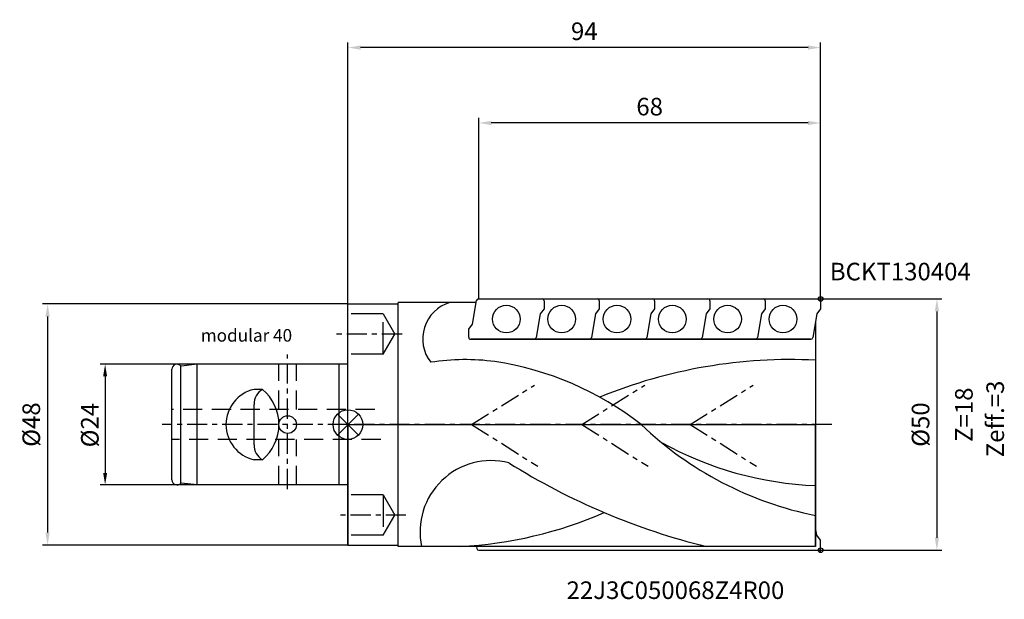
# Model space of a CAD drawing. Extents: x -65 to 131, y -35 to 81.
import ezdxf

# ---------------------------------------------------------------- set-up
doc = ezdxf.new("R2010")
doc.units = 0
doc.linetypes.add('CENTER', pattern=[7, 4, -1, 1, -1])
doc.linetypes.add('DASHED', pattern=[19.05, 12.7, -6.35])
doc.layers.get('DEFPOINTS').update_dxf_attribs({"linetype": 'CONTINUOUS'})
for name, color, linetype in [('1', 4, 'CONTINUOUS'), ('2', 7, 'CONTINUOUS'), ('4', 2, 'CENTER'), ('6', 5, 'CONTINUOUS'), ('CUT', 1, 'CONTINUOUS'), ('NOCUT', 7, 'CONTINUOUS'), ('SK1', 4, 'CONTINUOUS'), ('SK2', 7, 'CONTINUOUS'), ('SK3', 1, 'DASHED'), ('SK4', 2, 'CENTER'), ('SK6', 5, 'CONTINUOUS')]:
    doc.layers.add(name, color=color, linetype=linetype)
doc.styles.get("Standard").update_dxf_attribs({"font": 'ISOCP.SHX'})
doc.dimstyles.new('AM_ANSI', dxfattribs={"dimtxt": 0.12, "dimasz": 0.1, "dimexe": 0.1, "dimexo": 0.05, "dimgap": 0.06, "dimtad": 0, "dimtih": 1, "dimtoh": 1, "dimzin": 7, "dimtxsty": 'STANDARD', "dimcen": 0, "dimclrd": 256, "dimclre": 256, "dimclrt": 2, "dimazin": 3, "dimtp": 0.1, "dimtm": 0.1, "dimtfac": 0.71, "dimtofl": 0, "dimtmove": 0, "dimatfit": 3, "dimtolj": 1})
doc.dimstyles.new('AM_DIN', dxfattribs={"dimtxt": 3.5, "dimasz": 2.5, "dimexe": 1, "dimexo": 0, "dimgap": 1.5, "dimtad": 1, "dimtxsty": 'STANDARD', "dimcen": 0, "dimclrd": 256, "dimclre": 256, "dimclrt": 2, "dimazin": 3, "dimtp": 0.1, "dimtm": 0.1, "dimtfac": 0.71, "dimtmove": 0, "dimatfit": 3, "dimtolj": 1})

# ---------------------------------------------------------------- blocks, each defined once
blk = doc.blocks.new('*D3')
at = {"layer": 'DEFPOINTS', "color": 0}
for p in [(0, 24), (-59.74, -24), (0, -24)]:
    blk.add_point(p, dxfattribs=at)
at = {"layer": 'SK2'}
for p, q in [((0, 24), (-60.74, 24)), ((-59.74, 21.5), (-59.74, -21.5)), ((0, -24), (-60.74, -24))]:
    blk.add_line(p, q, dxfattribs=at)
for points in [[(-60.16, 21.5), (-59.33, 21.5), (-59.74, 24)], [(-60.16, -21.5), (-59.33, -21.5), (-59.74, -24)]]:
    blk.add_solid(points, dxfattribs=at)
at = {"layer": 'SK2', "color": 2, "insert": (-62.99, 0), "char_height": 3.5, "attachment_point": 5, "rotation": 90}
blk.add_mtext('\\A1;%%c48', dxfattribs=at)
blk = doc.blocks.new('*D2')
at = {"layer": 'DEFPOINTS', "color": 0}
for p in [(-30, 12), (-48.3, -12), (-30, -12)]:
    blk.add_point(p, dxfattribs=at)
at = {"layer": 'SK2'}
for p, q in [((-30, 12), (-49.3, 12)), ((-48.3, 9.6), (-48.3, -9.6)), ((-30, -12), (-49.3, -12))]:
    blk.add_line(p, q, dxfattribs=at)
for points in [[(-48.7, 9.6), (-47.9, 9.6), (-48.3, 12)], [(-48.7, -9.6), (-47.9, -9.6), (-48.3, -12)]]:
    blk.add_solid(points, dxfattribs=at)
at = {"layer": 'SK2', "color": 2, "insert": (-51.34, -0.11), "char_height": 3.5, "attachment_point": 5, "rotation": 90}
blk.add_mtext('\\A1;%%c24', dxfattribs=at)
blk = doc.blocks.new('*D5')
at = {"layer": '2'}
for p, q in [((94, 25), (118.13, 25)), ((117.13, 22.5), (117.13, -22.5)), ((94, -25), (118.13, -25))]:
    blk.add_line(p, q, dxfattribs=at)
for points in [[(116.71, 22.5), (117.55, 22.5), (117.13, 25)], [(116.71, -22.5), (117.55, -22.5), (117.13, -25)]]:
    blk.add_solid(points, dxfattribs=at)
at = {"layer": 'DEFPOINTS', "color": 0}
for p in [(94, 25), (94, -25), (117.13, -25)]:
    blk.add_point(p, dxfattribs=at)
at = {"layer": '2', "color": 2, "insert": (113.88, 0), "char_height": 3.5, "attachment_point": 5, "rotation": 90}
blk.add_mtext('\\A1;%%c50', dxfattribs=at)
blk = doc.blocks.new('*D6')
at = {"layer": '2'}
for p, q in [((0, 24), (0, 76)), ((91.5, 75), (2.5, 75)), ((94, 25), (94, 76))]:
    blk.add_line(p, q, dxfattribs=at)
for points in [[(2.5, 75.42), (2.5, 74.58), (0, 75)], [(91.5, 75.42), (91.5, 74.58), (94, 75)]]:
    blk.add_solid(points, dxfattribs=at)
at = {"layer": 'DEFPOINTS', "color": 0}
for p in [(0, 75), (0, 24), (94, 25)]:
    blk.add_point(p, dxfattribs=at)
at = {"layer": '2', "color": 2, "insert": (47, 78.25), "char_height": 3.5, "attachment_point": 5}
blk.add_mtext('\\A1;94', dxfattribs=at)
blk = doc.blocks.new('*D7')
at = {"layer": '2'}
for p, q in [((26, 25), (26, 61)), ((94, 25), (94, 61)), ((91.5, 60), (28.5, 60))]:
    blk.add_line(p, q, dxfattribs=at)
for points in [[(28.5, 60.42), (28.5, 59.58), (26, 60)], [(91.5, 60.42), (91.5, 59.58), (94, 60)]]:
    blk.add_solid(points, dxfattribs=at)
at = {"layer": 'DEFPOINTS', "color": 0}
for p in [(26, 60), (26, 25), (94, 25)]:
    blk.add_point(p, dxfattribs=at)
at = {"layer": '2', "color": 2, "insert": (60, 63.25), "char_height": 3.5, "attachment_point": 5}
blk.add_mtext('\\A1;68', dxfattribs=at)

msp = doc.modelspace()

# ---------------------------------------------------------------- linework, layer by layer
at = {"layer": '1'}
for p, q in [((0, 24), (10, 24)), ((0, -24), (0, 24)), ((10, -24.271), (10, 24.271)), ((25.496, 24.271), (10, 24.271)), ((24.759, 19.96), (25.564, 24.667)), ((26, 25), (38.59, 25)), ((37, 25), (49.59, 25)), ((38.99, 24.6), (38.99, 23)), ((48, 25), (60.59, 25)), ((48, 25), (60.59, 25)), ((49.99, 24.6), (49.99, 23)), ((59, 25), (71.59, 25)), ((60.99, 24.6), (60.99, 23)), ((60.99, 24.6), (60.99, 23)), ((70, 25), (82.59, 25)), ((71.99, 24.6), (71.99, 23)), ((81.01, 25), (93.6, 25)), ((82.99, 24.6), (82.99, 23)), ((94, 24.6), (94, 23)), ((38.241, 22), (37.436, 17.293)), ((38.99, 23), (38.241, 22)), ((49.241, 22), (48.436, 17.293)), ((49.99, 23), (49.241, 22)), ((60.241, 22), (59.436, 17.293)), ((60.241, 22), (59.436, 17.293)), ((60.99, 23), (60.241, 22)), ((60.99, 23), (60.241, 22)), ((71.241, 22), (70.436, 17.293)), ((71.99, 23), (71.241, 22)), ((82.241, 22), (81.436, 17.293)), ((82.99, 23), (82.241, 22)), ((93.251, 22), (92.446, 17.293)), ((94, 23), (93.251, 22)), ((24.01, 18.96), (24.759, 19.96)), ((92.997, 20.512), (92.997, -24.271)), ((24.01, 17.36), (24.01, 18.96)), ((37, 16.96), (24.41, 16.96)), ((48, 16.96), (35.41, 16.96)), ((59, 16.96), (46.41, 16.96)), ((59, 16.96), (46.41, 16.96)), ((70, 16.96), (57.41, 16.96)), ((81, 16.96), (68.41, 16.96)), ((92.01, 16.96), (79.42, 16.96)), ((93.251, -22), (92.997, -20.512)), ((94, -23), (93.251, -22)), ((94, -24.6), (94, -23)), ((0, -24), (10, -24)), ((92.997, -24.271), (10, -24.271)), ((25.538, -24.271), (25.606, -24.667)), ((26, -25), (93.6, -25))]:
    msp.add_line(p, q, dxfattribs=at)
for centre in [(31.5, 20.98), (42.5, 20.98), (53.5, 20.98), (53.5, 20.98), (64.5, 20.98), (75.5, 20.98), (86.51, 20.98)]:
    msp.add_circle(centre, 2.75, dxfattribs=at)
for centre, radius, start, end in [((22.404, 17.044), 7.545, 106.67334, 218.02967), ((25.958, 24.6), 0.4, 90, 170.3), ((38.59, 24.6), 0.4, 0, 90), ((49.59, 24.6), 0.4, 0, 90), ((60.59, 24.6), 0.4, 0, 90), ((60.59, 24.6), 0.4, 0, 90), ((71.59, 24.6), 0.4, 0, 90), ((82.59, 24.6), 0.4, 0, 90), ((93.6, 24.6), 0.4, 0, 90), ((24.41, 17.36), 0.4, 180, 270), ((37.042, 17.36), 0.4, 270, 350.3), ((48.042, 17.36), 0.4, 270, 350.3), ((59.042, 17.36), 0.4, 270, 350.3), ((59.042, 17.36), 0.4, 270, 350.3), ((70.042, 17.36), 0.4, 270, 350.3), ((81.042, 17.36), 0.4, 270, 350.3), ((92.052, 17.36), 0.4, 270, 350.3), ((23.322, -32.527), 45.443, 82.5743, 98.68391), ((20.028, -48.81), 62.027, 51.899, 81.50125), ((88.048, -87.157), 100.094, 87.16579, 112.29596), ((106.996, 51.088), 70.577, 226.37405, 258.55933), ((95.824, 57.098), 69.291, 241.1045, 267.66157), ((28.507, -21.337), 14.173, 75.76059, 191.9468), ((103.217, 105.683), 133.812, 237.84154, 256.20768), ((17.763, 59.235), 83.632, 273.1361, 293.4062), ((26, -24.6), 0.4, 189.7, 270), ((93.6, -24.6), 0.4, 270, 360)]:
    msp.add_arc(centre, radius, start, end, dxfattribs=at)
at = {"layer": '4'}
for p, q in [((24.577, 0), (37.095, 7.869)), ((46.498, 0), (59.017, 7.869)), ((68.082, 0), (80.6, 7.869)), ((96.255, 0), (0, 0)), ((24.577, 0), (37.757, -8.285)), ((46.498, 0), (59.679, -8.285)), ((68.082, 0), (81.262, -8.285))]:
    msp.add_line(p, q, dxfattribs=at)
at = {"layer": 'CUT'}
for p, q in [((24.759, 19.96), (25.564, 24.667)), ((25.958, 25), (93.6, 25)), ((94, 24.6), (94, 23)), ((93.251, 22), (92.446, 17.293)), ((94, 23), (93.251, 22)), ((24.01, 18.96), (24.759, 19.96)), ((24.01, 17.36), (24.01, 18.96)), ((24.41, 16.96), (92.052, 16.96))]:
    msp.add_line(p, q, dxfattribs=at)
for centre, start, end in [((25.958, 24.6), 90, 170.3), ((93.6, 24.6), 0, 90), ((24.41, 17.36), 180, 270), ((92.052, 17.36), 270, 350.3)]:
    msp.add_arc(centre, 0.4, start, end, dxfattribs=at)
at = {"layer": 'NOCUT'}
for p, q in [((0, 0), (0, -24)), ((0, 0), (92.997, 0)), ((92.997, -24.271), (92.997, 0)), ((0, -24), (10, -24)), ((10, -24.271), (10, -24)), ((92.997, -24.271), (10, -24.271))]:
    msp.add_line(p, q, dxfattribs=at)
at = {"layer": 'SK1'}
for p, q in [((94, 25.464), (94, 24.536)), ((94, 25.464), (94, 24.536)), ((93.536, 25), (94.464, 25)), ((-30, 12), (-33.1, 11.65)), ((-30, -12), (-30, 12)), ((0, 12), (-30, 12)), ((-1.829, 12), (-1.829, -12)), ((-35, -11), (-35, 11)), ((-33.24, -11.65), (-33.24, 11.65)), ((-33.1, 11.65), (-33.24, 11.65)), ((-16.99, 7), (-18.689, 7)), ((-18.689, -4), (-18.689, 4)), ((-2.087, -2.087), (2.087, 2.087)), ((-2.087, 2.087), (2.087, -2.087)), ((-16.99, -7), (-18.689, -7)), ((-33.1, -11.65), (-33.24, -11.65)), ((-30, -12), (-33.1, -11.65)), ((0, -12), (-30, -12)), ((93.536, -25), (94.464, -25)), ((94, -25.464), (94, -24.536)), ((94, -25.464), (94, -24.536))]:
    msp.add_line(p, q, dxfattribs=at)
for centre, radius in [((94, 25), 0.464), ((0, 0), 2.951), ((-12, 0), 1.75), ((94, -25), 0.464)]:
    msp.add_circle(centre, radius, dxfattribs=at)
for centre, radius, start, end in [((-34, 11), 1, 40.5416, 180), ((-17.085, 0), 7.181, 102.90788, 257.09212), ((-15.191, 4), 3.498, 120.94486, 180), ((-22.869, 0), 9.142, 310.02958, 49.97042), ((-15.191, -4), 3.498, 180, 239.05514), ((-34, -11), 1, 180, 319.4584)]:
    msp.add_arc(centre, radius, start, end, dxfattribs=at)
at = {"layer": 'SK3', "ltscale": 0.5}
for p, q in [((7, 22), (0, 22)), ((7, 14), (7, 22)), ((7, 22), (9.309, 18)), ((7, 14), (9.309, 18)), ((7, 14), (0, 14)), ((7, -14), (0, -14)), ((7, -14), (7, -22)), ((7, -14), (9.309, -18)), ((7, -22), (9.309, -18)), ((7, -22), (0, -22))]:
    msp.add_line(p, q, dxfattribs=at)
at = {"layer": 'SK3', "ltscale": 0.3}
for p, q in [((-13.75, 3), (-13.75, 12)), ((-10.25, 3), (-10.25, 12)), ((5.316, 3), (-35, 3)), ((6.502, -3), (-35, -3)), ((-13.75, -12), (-13.75, -3)), ((-10.25, -12), (-10.25, -3))]:
    msp.add_line(p, q, dxfattribs=at)
at = {"layer": 'SK4'}
for p, q in [((10.749, 18), (-2.818, 18)), ((-12, -12.829), (-12, 13.963)), ((0, 0), (-36.95, 0)), ((11.526, -18), (-1.912, -18))]:
    msp.add_line(p, q, dxfattribs=at)

# ---------------------------------------------------------------- texts
at = {"layer": '6'}
for s, p in [('BCKT130404', (95.833, 28.69)), ('22J3C050068Z4R00', (43.471, -34.699))]:
    msp.add_text(s, height=3.5, dxfattribs=at).set_placement(p)
for s, p in [('Zeff.=3', (130.473, -6.51)), ('Z=18', (124.25, -3.453))]:
    msp.add_text(s, height=3.5, rotation=90, dxfattribs=at).set_placement(p)
at = {"layer": 'SK6'}
msp.add_text('modular 40', height=2.5, dxfattribs=at).set_placement((-29.28, 16.499))

# ---------------------------------------------------------------- dimensions: what is measured, and where the dimension line sits
at = {"layer": '2'}
for base, p2, picture, middle in [((0, 75), (0, 24), '*D6', (47, 78.25)), ((26, 60), (26, 25), '*D7', (60, 63.25))]:
    dim = msp.add_linear_dim(base=base, p1=(94, 25), p2=p2, angle=0, dimstyle='AM_DIN', dxfattribs=at)
    dim.commit()
    dim.dimension.update_dxf_attribs({"geometry": picture, "text_midpoint": middle})
dim = msp.add_linear_dim(base=(117.129, -25), p1=(94, 25), p2=(94, -25), angle=90, text='%%c<>', dimstyle='AM_DIN', dxfattribs=at)
dim.commit()
dim.dimension.update_dxf_attribs({"geometry": '*D5', "text_midpoint": (113.879, 0)})
at = {"layer": 'SK2'}
dim = msp.add_linear_dim(base=(-59.744, -24), p1=(0, 24), p2=(0, -24), angle=90, text='%%c<>', dimstyle='AM_DIN', dxfattribs=at)
dim.commit()
dim.dimension.update_dxf_attribs({"geometry": '*D3', "text_midpoint": (-62.994, 0)})
dim = msp.add_linear_dim(base=(-48.3, -12), p1=(-30, 12), p2=(-30, -12), angle=90, text='%%c<>', dimstyle='AM_ANSI', override={"dimtxt": 3.5, "dimasz": 2.4, "dimexe": 1, "dimexo": 0, "dimgap": 1, "dimtad": 1, "dimdec": 0}, dxfattribs=at)
dim.commit()
dim.dimension.update_dxf_attribs({"geometry": '*D2', "text_midpoint": (-51.343, -0.112), "dimtype": 160, "text_rotation": 90})

doc.saveas('drawing.dxf')
